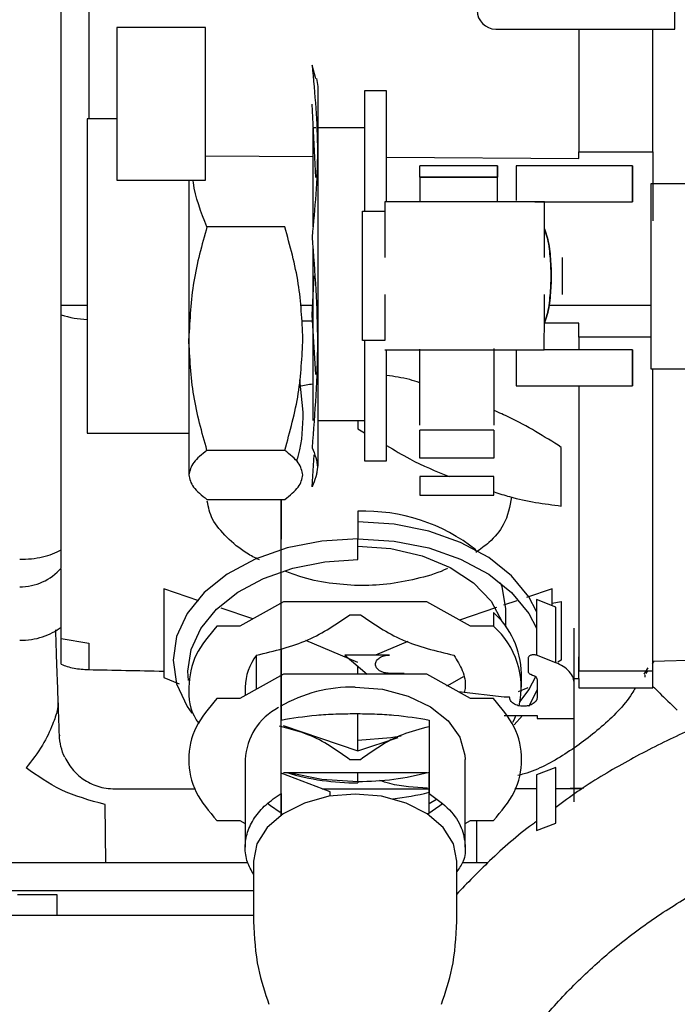
# Model space of a CAD drawing. Units: inches. Extents: x 0.2 to 16.7, y -10.9 to 10.7.
# Drawn here: x 3.3 to 3.3, y -6.9 to -6.9 of the extents above; entities that cross this region are included whole.
import ezdxf

# ---------------------------------------------------------------- set-up
doc = ezdxf.new("R2010")
doc.units = ezdxf.units.IN
doc.header["$MEASUREMENT"] = 0

msp = doc.modelspace()

# ---------------------------------------------------------------- linework, layer by layer
at = {"color": 7, "linetype": 'Continuous', "lineweight": 25}
for p, q in [((3.277964240299999, -6.912922479418692), (3.277964240299999, -6.85570922791869)), ((3.324645940999998, -6.873329641518692), (3.324645940999998, -6.857602128018692)), ((3.280066661699998, -6.871064128718692), (3.280066661699998, -6.880146461818692)), ((3.288931595499998, -6.873217002818691), (3.282182492499999, -6.873217002818691)), ((3.282182492499999, -6.873217002818691), (3.282182492499999, -6.884808228918692)), ((3.288931595499998, -6.884808228918692), (3.288931595499998, -6.873217002818691)), ((3.311006936699998, -6.873329641518692), (3.324645940999998, -6.873329641518692)), ((3.317334314999998, -6.873329641518692), (3.317334314999998, -6.882674965918691)), ((3.322958539599998, -6.882674965918691), (3.322958539599998, -6.873329641518692)), ((3.297323848999998, -6.877106893118692), (3.297043928399999, -6.876078562218692)), ((3.297508730699999, -6.877685842618692), (3.297404137599999, -6.877092645718691)), ((3.297508730699999, -6.906510454418691), (3.297508730699999, -6.877685842618692)), ((3.302711062999999, -6.87803733571869), (3.301023829099998, -6.87803733571869)), ((3.301023829099998, -6.87803733571869), (3.301023829099998, -6.887169954018691)), ((3.302711062999999, -6.886466967918692), (3.302711062999999, -6.87803733571869)), ((3.297323848999998, -6.884602395118692), (3.297043928399999, -6.879038512718691)), ((3.282182492499999, -6.880146461818692), (3.279932735599997, -6.880146461818692)), ((3.279932735599997, -6.880146461818692), (3.279932735599997, -6.904049667618692)), ((3.297338096499997, -6.880849448018691), (3.297086838399998, -6.880849448018691)), ((3.297086838399998, -6.880849448018691), (3.297086838399998, -6.888366069718692)), ((3.301023829099998, -6.880849448018691), (3.297508730699999, -6.880849448018691)), ((3.288931595499998, -6.882959244618692), (3.297086838399998, -6.883022268618691)), ((3.317334314999998, -6.882674965918691), (3.322958539599998, -6.882674965918691)), ((3.317334314999998, -6.883178823018691), (3.317334314999998, -6.882674965918691)), ((3.322958539599998, -6.882674965918691), (3.322958539599998, -6.883222403418691)), ((3.302711062999999, -6.883065681418691), (3.317334314999998, -6.883178823018691)), ((3.311147902699998, -6.883725422418691), (3.305242248999997, -6.883725254818692)), ((3.321412104099998, -6.883725757618691), (3.312553874999997, -6.883725422418691)), ((3.282182492499999, -6.884808228918692), (3.288931595499998, -6.884808228918692)), ((3.287666086299998, -6.884808228918692), (3.287666086299998, -6.896860234518692)), ((3.305242081399998, -6.884582783918691), (3.311147567399997, -6.88458295151869)), ((3.311148070299998, -6.88458311911869), (3.305242416599999, -6.88458295151869)), ((3.305242416599999, -6.88458295151869), (3.305242416599999, -6.886467135518692)), ((3.326333007199999, -6.885094519018693), (3.322817741199998, -6.885094519018693)), ((3.322817741199998, -6.885094519018693), (3.322817741199998, -6.899155247918691)), ((3.314708592999999, -6.886467303118692), (3.302569929399999, -6.886466967918692)), ((3.313977949999998, -6.886467303118692), (3.321411768899997, -6.886467638318691)), ((3.321412439299998, -6.886467638318691), (3.321411768899997, -6.886467638318691)), ((3.300882192699998, -6.89701243081869), (3.300882527899999, -6.887169954018691)), ((3.300882527899999, -6.887169954018691), (3.302569761799999, -6.887169954018691)), ((3.302569761799999, -6.887169954018691), (3.302569594099998, -6.890685387718691)), ((3.322817741199998, -6.887906631218692), (3.322814388799998, -6.887906631218692)), ((3.294961621099999, -6.888364393618692), (3.289047586499999, -6.888364393618692)), ((3.297086838399998, -6.889984412918692), (3.297086838399998, -6.903098105318692)), ((3.297043928399999, -6.895058015318692), (3.297192772399997, -6.892098064718691)), ((3.302569594099998, -6.893497164718691), (3.302569426499998, -6.897012598418692)), ((3.279932735599997, -6.894340446418691), (3.277964240299999, -6.894340446418691)), ((3.297079966099998, -6.894340446418691), (3.296130582799998, -6.894340446418691)), ((3.322817741199998, -6.894340446418691), (3.315037290099998, -6.894340446418691)), ((3.297073596699999, -6.895538405918692), (3.296230985499998, -6.895531868918691)), ((3.297323848999998, -6.899593901918691), (3.297043928399999, -6.895058015318692)), ((3.317334314999998, -6.895695127918692), (3.314708257699998, -6.895674678618692)), ((3.317334314999998, -6.896756311918693), (3.317334314999998, -6.895695127918692)), ((3.322814388799998, -6.89631011511869), (3.322817741199998, -6.89631011511869)), ((3.287666086299998, -6.896860234518692), (3.287666086299998, -6.907223162418691)), ((3.302569426499998, -6.897012598418692), (3.300882192699998, -6.89701243081869)), ((3.301023829099998, -6.89701243081869), (3.301023829099998, -6.906158793718691)), ((3.317334314999998, -6.896756311918693), (3.317334314999998, -6.897716087418693)), ((3.322817741199998, -6.896756311918693), (3.317334314999998, -6.896756311918693)), ((3.302569594099998, -6.89771558461869), (3.314708090099998, -6.897716087418693)), ((3.302711062999999, -6.906158793718691), (3.302711062999999, -6.89771558461869)), ((3.321411433599998, -6.897716255018692), (3.314708090099998, -6.897716087418693)), ((3.322817741199998, -6.899155247918691), (3.326333007199999, -6.899155247918691)), ((3.322958539599998, -6.922103371418692), (3.322958539599998, -6.899155247918691)), ((3.296077783399998, -6.900006240018691), (3.296343121299998, -6.902460992618692)), ((3.312553372099998, -6.900457800518692), (3.321411601199998, -6.900457968118691)), ((3.317334314999998, -6.900457968118691), (3.317334314999998, -6.922103371418692)), ((3.297508730699999, -6.903098105318692), (3.301023829099998, -6.903098105318692)), ((3.300531705299997, -6.903098105318692), (3.300531705299997, -6.903731027518691)), ((3.300531705299997, -6.903731027518691), (3.301023829099998, -6.904014635618691)), ((3.310865635399997, -6.903832268218692), (3.305241410899997, -6.903832100618692)), ((3.305241410899997, -6.905941226718691), (3.305241410899997, -6.903832100618692)), ((3.279932735599997, -6.904049667618692), (3.287666086299998, -6.904049667618692)), ((3.294961621099999, -6.905356243018692), (3.289047586499999, -6.905356243018692)), ((3.315998574199998, -6.909589413118691), (3.315998574199998, -6.905125937118691)), ((3.297043928399999, -6.908117567318691), (3.297192772399997, -6.905704551318691)), ((3.301023829099998, -6.906158793718691), (3.302711062999999, -6.906158793718691)), ((3.310865635399997, -6.905941394318691), (3.305241410899997, -6.905941226718691)), ((3.297404137599999, -6.907103483718692), (3.297508730699999, -6.906510454418691)), ((3.310865300199998, -6.907347534318691), (3.305241075699998, -6.907347199018692)), ((3.289047586499999, -6.909090081818692), (3.294961621099999, -6.909090081818692)), ((3.294696450799998, -6.909090081818692), (3.294696450799998, -6.910138191518691)), ((3.294696450799998, -6.910232224718691), (3.294696450799998, -6.909090081818692)), ((3.305241243299998, -6.90875333901869), (3.310865467799998, -6.908753506618692)), ((3.310865467799998, -6.908753506618692), (3.310865635399997, -6.908753506618692)), ((3.310865970699998, -6.908753506618692), (3.310866138299998, -6.908753506618692)), ((3.294696450799998, -6.909265241618692), (3.294696450799998, -6.912118923018691)), ((3.294696450799998, -6.911361293618692), (3.294696450799998, -6.910232224718691)), ((3.300531705299997, -6.909990520918693), (3.300531705299997, -6.910798603018692)), ((3.294696450799998, -6.910817376118692), (3.294696450799998, -6.911361293618692)), ((3.294696450799998, -6.920488380618692), (3.294696450799998, -6.911361293618692)), ((3.294696450799998, -6.912613728718692), (3.294696450799998, -6.911361293618692)), ((3.300531705299997, -6.910798603018692), (3.300531705299997, -6.912071990218691)), ((3.300531705299997, -6.913658989018692), (3.300531705299997, -6.912071990218691)), ((3.277964240299999, -6.918786061218692), (3.277964240299999, -6.914325602218692)), ((3.285767990099998, -6.915884441418691), (3.285767990099998, -6.922611418918691)), ((3.288439471699999, -6.916786389018692), (3.285767990099998, -6.915884441418691)), ((3.315295420499998, -6.915884441418691), (3.313356258099999, -6.916539153818692)), ((3.315295420499998, -6.917160510418692), (3.315295420499998, -6.915884441418691)), ((3.292543744199998, -6.91817174451869), (3.290138941499999, -6.917359974818692)), ((3.294875130599998, -6.916875896618691), (3.291539885399999, -6.918729741818692)), ((3.305766555299998, -6.916875896618691), (3.294875130599998, -6.916875896618691)), ((3.309101800599999, -6.918729741818692), (3.305766555299998, -6.916875896618691)), ((3.311065937899999, -6.917312371518691), (3.308257513199999, -6.91826058151869)), ((3.312623938899998, -6.916786389018692), (3.311614381099998, -6.917127154618693)), ((3.311780321999999, -6.918768293818691), (3.311780321999999, -6.917370031818691)), ((3.315576681999998, -6.91726761781869), (3.314100310499999, -6.916705597618692)), ((3.314100310499999, -6.916705597618692), (3.314100310499999, -6.920934577318692)), ((3.315295420499998, -6.916969762218691), (3.315998574199998, -6.916842540818691)), ((3.315576681999998, -6.921496597518693), (3.315576681999998, -6.91726761781869)), ((3.315998574199998, -6.916842540818691), (3.315998574199998, -6.921306016818693)), ((3.299913365799998, -6.91785578621869), (3.300728320199999, -6.91785578621869)), ((3.310842839499998, -6.917672580718691), (3.310842839499998, -6.918729741818692)), ((3.277964240299999, -6.919667559618691), (3.277964240299999, -6.918785725918691)), ((3.291539885399999, -6.918729741818692), (3.289798678799999, -6.918729741818692)), ((3.310842839499998, -6.918729741818692), (3.309101800599999, -6.918729741818692)), ((3.316982821899998, -6.923102201818693), (3.316982821899998, -6.91887322211869)), ((3.277964240299999, -6.919667559618691), (3.280066661699998, -6.920020561218691)), ((3.300531705299997, -6.921476483418691), (3.296555324599998, -6.919806681818691)), ((3.304331920399997, -6.919880600918691), (3.301858394699998, -6.920919324118691)), ((3.292812266899999, -6.923520071218692), (3.292812266899999, -6.920932230718692)), ((3.294696450799998, -6.920488380618692), (3.294696450799998, -6.921555263518692)), ((3.302926450999998, -6.920919324118691), (3.299527343599998, -6.920919324118691)), ((3.299527343599998, -6.920919324118691), (3.301229662899997, -6.922373402618692)), ((3.313467555899999, -6.921175443118691), (3.313467555899999, -6.922138738618691)), ((3.315576681999998, -6.921496597518693), (3.314100310499999, -6.920934577318692)), ((3.322958539599998, -6.921384796918692), (3.334839743299998, -6.920993410918691)), ((3.294696450799998, -6.930579433518692), (3.294696450799998, -6.921399547218692)), ((3.294696450799998, -6.921555263518692), (3.294696450799998, -6.924512029318691)), ((3.300531705299997, -6.922373402618692), (3.300531705299997, -6.921777188518692)), ((3.315998574199998, -6.921306016818693), (3.315722676499998, -6.921465085518691)), ((3.322569164999999, -6.921896029118691), (3.322280360699999, -6.922364686518692)), ((3.323038828199998, -6.921382282618691), (3.322903728799998, -6.921585099318691)), ((3.285767990099998, -6.922611418918691), (3.286944159399999, -6.923105218918692)), ((3.294875130599998, -6.922373402618692), (3.291539885399999, -6.924227415518692)), ((3.305766555299998, -6.922373402618692), (3.294875130599998, -6.922373402618692)), ((3.304046300899998, -6.922309875718692), (3.302926450999998, -6.922309875718692)), ((3.309101800599999, -6.924227415518692), (3.305766555299998, -6.922373402618692)), ((3.312975431999998, -6.923364690218691), (3.312975431999998, -6.922307529118691)), ((3.313678585799998, -6.922379604418691), (3.313819048899999, -6.922433074318692)), ((3.317334314999998, -6.922103371418692), (3.322958539599998, -6.922103371418692)), ((3.322357799799997, -6.922413295518692), (3.322363331199998, -6.922602032318692)), ((3.322558940399999, -6.922103371418692), (3.322416130599999, -6.922317921318691)), ((3.322958539599998, -6.923400895518692), (3.322958539599998, -6.922103371418692)), ((3.291954737699998, -6.923364690218691), (3.291954737699998, -6.923996774318691)), ((3.312731213899998, -6.923688191218692), (3.313467052999998, -6.923379272918692)), ((3.314170709599997, -6.922834517318692), (3.314170709599997, -6.924117458618691)), ((3.316982780899998, -6.922689980418691), (3.317334299399999, -6.922695576218692)), ((3.316982821899998, -6.925739657018691), (3.316982821899998, -6.923102201818693)), ((3.317334314999998, -6.922695562718691), (3.317334314999998, -6.923400895518692)), ((3.317334314999998, -6.923400895518692), (3.322958539599998, -6.923400895518692)), ((3.311663492899998, -6.924117458618691), (3.308183761699999, -6.923717189018691)), ((3.312061583499998, -6.924117458618691), (3.311663492899998, -6.924117458618691)), ((3.291539885399999, -6.924227415518692), (3.289798678799999, -6.924227415518692)), ((3.294696450799998, -6.924874920418691), (3.294696450799998, -6.925854810018691)), ((3.294696450799998, -6.92513439161869), (3.294696450799998, -6.924874920418691)), ((3.310842839499998, -6.924227415518692), (3.309101800599999, -6.924227415518692)), ((3.300531705299997, -6.927402586418691), (3.300531705299997, -6.925369726118691)), ((3.311663492899998, -6.925508010218691), (3.314170709599997, -6.925508010218691)), ((3.313041473199998, -6.925508010218691), (3.312419278399998, -6.926222897218692)), ((3.314170709599997, -6.925508010218691), (3.314170709599997, -6.925739657018691)), ((3.294696450799998, -6.931441320718691), (3.294696450799998, -6.925854810018691)), ((3.294830879699999, -6.926278881318692), (3.300531705299997, -6.928203461018692)), ((3.305945067499998, -6.92585497761869), (3.305945067499998, -6.931439644518693)), ((3.314170709599997, -6.925739657018691), (3.316982821899998, -6.925739657018691)), ((3.300531705299997, -6.928203461018692), (3.303581833899999, -6.927173621418691)), ((3.300531705299997, -6.928203461018692), (3.300531705299997, -6.927402586418691)), ((3.291954737699998, -6.92886236381869), (3.291954737699998, -6.93552296501869)), ((3.300320842999998, -6.928880298818691), (3.299913365799998, -6.928873761818692)), ((3.300728320199999, -6.928873761818692), (3.300320842999998, -6.928880298818691)), ((3.308686948199998, -6.93552313261869), (3.308686948199998, -6.92886236381869)), ((3.298422579199999, -6.931325329718692), (3.294696450799998, -6.929907121318691)), ((3.294875130599998, -6.929853651418692), (3.305766555299998, -6.929853651418692)), ((3.300531705299997, -6.930520935118692), (3.300531705299997, -6.929853651418692)), ((3.305945067499998, -6.93294551661869), (3.305945067499998, -6.929809903318691)), ((3.305945067499998, -6.930036521718692), (3.305945067499998, -6.931211182418692)), ((3.315576681999998, -6.929461930218692), (3.314100310499999, -6.930023782818691)), ((3.314100310499999, -6.930023782818691), (3.314100310499999, -6.934252762518692)), ((3.315576681999998, -6.933690742318691), (3.315576681999998, -6.929461930218692)), ((3.316982821899998, -6.932085305618691), (3.316982821899998, -6.929447682818691)), ((3.300531705299997, -6.930520935118692), (3.300531705299997, -6.930631897718691)), ((3.282037000899999, -6.931096364718692), (3.288180167999998, -6.931096364718692)), ((3.294696450799998, -6.931497640018692), (3.294696450799998, -6.931830695218692)), ((3.297821168999999, -6.931096364718692), (3.305945067499998, -6.931096364718692)), ((3.298422579199999, -6.93163760031869), (3.298422579199999, -6.931325329718692)), ((3.305945067499998, -6.93247987631869), (3.305945067499998, -6.931350807518691)), ((3.314100310499999, -6.931096364718692), (3.312461517999997, -6.931096364718692)), ((3.312466043599999, -6.931076753518691), (3.314100310499999, -6.931063344118692)), ((3.317569481799998, -6.931096364718692), (3.315576681999998, -6.931096364718692)), ((3.281344239299999, -6.936720756818691), (3.281293283699998, -6.932281752918692)), ((3.294696450799998, -6.933080783718691), (3.294696450799998, -6.931830695218692)), ((3.306514965699998, -6.931898077318691), (3.305945067499998, -6.932215544118692)), ((3.289798678799999, -6.933497312218692), (3.291539885399999, -6.933497312218692)), ((3.291539885399999, -6.933497312218692), (3.291954737699998, -6.933727953318692)), ((3.308686948199998, -6.933727953318692), (3.309101800599999, -6.933497312218692)), ((3.309101800599999, -6.933497312218692), (3.310842839499998, -6.933497312218692)), ((3.309556042999999, -6.933497312218692), (3.309556042999999, -6.936720756818691)), ((3.314100310499999, -6.934252762518692), (3.315576681999998, -6.933690742318691)), ((3.281344239299999, -6.936720756818691), (3.268231049899997, -6.936720756818691)), ((3.292163420999998, -6.936720756818691), (3.281344239299999, -6.936720756818691)), ((3.292587324699998, -6.936580126118691), (3.292587324699998, -6.941158922718691)), ((3.308054193599999, -6.941158922718691), (3.308054193599999, -6.936580126118691)), ((3.310393793299998, -6.936720756818691), (3.308451278599998, -6.936720756818691)), ((3.292587324699998, -6.93882988301869), (3.264735227399997, -6.93882988301869)), ((3.274631509299999, -6.93911097691869), (3.277619787099999, -6.93911097691869)), ((3.277619787099999, -6.93911097691869), (3.277619787099999, -6.940723956318691)), ((3.292587324699998, -6.940723956318691), (3.266806471999997, -6.940723956318691))]:
    msp.add_line(p, q, dxfattribs=at)
at = {"color": 7, "linetype": 'Continuous', "lineweight": 25, "flags": 128}
for points in [[(3.311147567399997, -6.88458295151869), (3.311147734999999, -6.88421151201869), (3.311147734999999, -6.883942654218692), (3.311147734999999, -6.883779897918692), (3.311147902699998, -6.883725422418691), (3.311147902699998, -6.883779897918692), (3.311147902699998, -6.883942654218692), (3.311147902699998, -6.88421151201869), (3.311148070299998, -6.88458311911869)], [(3.312553874999997, -6.883725422418691), (3.312553874999997, -6.883873595918693), (3.312553707399998, -6.884521771318691), (3.312553539799998, -6.885645308818691), (3.312553539799998, -6.886356843418691)], [(3.321411768899997, -6.886467638318691), (3.321411936499999, -6.885307895518692), (3.321411936499999, -6.884441817918691), (3.321412104099998, -6.883906784118692), (3.321412104099998, -6.883725757618691), (3.321412271699998, -6.883906784118692), (3.321412271699998, -6.884441817918691), (3.321412439299998, -6.885307895518692), (3.321412439299998, -6.886467638318691)], [(3.311147902699998, -6.886467303118692), (3.311148070299998, -6.885609438718691), (3.311148070299998, -6.88458311911869)], [(3.302569929399999, -6.886466967918692), (3.302569929399999, -6.886978367718691), (3.302569761799999, -6.887495298818691), (3.302569761799999, -6.888017593818691), (3.302569761799999, -6.88854424671869), (3.302569761799999, -6.88907509011869), (3.302569761799999, -6.889609285818692), (3.302569761799999, -6.890146163518692), (3.302569761799999, -6.890685387718691)], [(3.314708257699998, -6.890685722918692), (3.314708425299999, -6.890146666318691), (3.314708425299999, -6.889609621118692), (3.314708425299999, -6.889075425318691), (3.314708425299999, -6.888544749618691), (3.314708425299999, -6.888017929018692), (3.314708425299999, -6.887495801718692), (3.314708425299999, -6.886978702918692), (3.314708592999999, -6.886467303118692)], [(3.316101658799999, -6.893497667618692), (3.316101658799999, -6.893146677418691), (3.316101658799999, -6.892795351918692), (3.316101658799999, -6.892443523618691), (3.316101826399999, -6.892091695318691), (3.316101826399999, -6.891739866918692), (3.316101826399999, -6.891388206218692), (3.316101826399999, -6.891036713218692), (3.316101826399999, -6.890685722918692)], [(3.314708090099998, -6.897716087418693), (3.314708090099998, -6.897204687618692), (3.314708090099998, -6.89668775651869), (3.314708257699998, -6.896165461518691), (3.314708257699998, -6.895638641018691), (3.314708257699998, -6.895107965218691), (3.314708257699998, -6.894573769418691), (3.314708257699998, -6.894036724218691), (3.314708257699998, -6.893497667618692)], [(3.305241410899997, -6.903434009918691), (3.305241410899997, -6.902402997118691), (3.305241410899997, -6.901379527018691), (3.305241578499999, -6.900371477718692), (3.305241578499999, -6.899386224318692), (3.305241578499999, -6.898431142018691), (3.305241578499999, -6.897657086218692)], [(3.310865803099999, -6.897602945918691), (3.310865803099999, -6.898431309618691), (3.310865803099999, -6.899386391918692), (3.310865803099999, -6.900371645318692), (3.310865803099999, -6.901379694618693), (3.310865803099999, -6.902403164718691), (3.310865635399997, -6.903434177618691)], [(3.312553204499999, -6.897715919818691), (3.312553204499999, -6.89853791411869), (3.312553204499999, -6.899661451618692), (3.312553372099998, -6.900309627018692), (3.312553372099998, -6.900457800518692)], [(3.321412104099998, -6.897716255018692), (3.321411936499999, -6.898875830218691), (3.321411768899997, -6.899741907818693), (3.321411768899997, -6.900277109318693), (3.321411601199998, -6.900457968118691), (3.321411601199998, -6.900277109318693), (3.321411433599998, -6.899741907818693), (3.321411433599998, -6.898875830218691), (3.321411433599998, -6.897716255018692)], [(3.310865635399997, -6.903832268218692), (3.310865803099999, -6.903912556818692), (3.310865803099999, -6.904141186518692), (3.310865803099999, -6.90448329311869), (3.310865803099999, -6.904886747518691), (3.310865635399997, -6.905290369518691), (3.310865635399997, -6.905632476018691), (3.310865635399997, -6.905861105718691), (3.310865635399997, -6.905941394318691)], [(3.305241075699998, -6.907347199018692), (3.305241075699998, -6.907653100318693), (3.305241075699998, -6.907929668518691), (3.305241075699998, -6.908172210518692), (3.305241075699998, -6.90837653571869), (3.305241075699998, -6.908539291918692), (3.305241075699998, -6.908657462018691), (3.305241075699998, -6.908729369718691), (3.305241243299998, -6.90875333901869)], [(3.310865467799998, -6.908753506618692), (3.310865467799998, -6.908729537318691), (3.310865467799998, -6.90865762961869), (3.310865467799998, -6.908539459518692), (3.310865467799998, -6.908376703318692), (3.310865467799998, -6.908172378118691), (3.310865467799998, -6.907929836118693), (3.310865300199998, -6.907653267918692), (3.310865300199998, -6.907347534318691)], [(3.314100310499999, -6.917604025318691), (3.313522198999998, -6.916493059118692), (3.312222831199998, -6.914898182318692), (3.310474081899999, -6.913500423218692), (3.308343500799998, -6.912353251718691), (3.305912549799999, -6.911500751018692), (3.303274759299997, -6.910975774318692), (3.300531705299997, -6.910798603018692)], [(3.300531705299997, -6.912071990218691), (3.297788651299998, -6.912249329118691), (3.295150860799998, -6.912774138218691), (3.292719909799999, -6.913626638918692), (3.290589328699998, -6.914773810418692), (3.288840579399999, -6.916171737118691), (3.287541211599999, -6.917766446318692), (3.286741175099998, -6.919496925318692), (3.286470976299999, -6.921296462618691), (3.286741175099998, -6.923096167618691), (3.287541211599999, -6.924826479018692), (3.287893877999998, -6.925340057818691)], [(3.300531705299997, -6.912071990218691), (3.303274759299997, -6.912249329118691), (3.305912549799999, -6.912774138218691), (3.308343500799998, -6.913626638918692), (3.310474081899999, -6.914773810418692), (3.312222831199998, -6.916171737118691), (3.313522198999998, -6.917766446318692), (3.314100310499999, -6.918877412518692)], [(3.300531705299997, -6.912643564518691), (3.303034731599999, -6.912828446218692), (3.305412212699999, -6.913374375118692), (3.307545140499998, -6.914253526918691), (3.309326239899997, -6.915421985718692), (3.310666338699997, -6.916821253418692), (3.311498222399999, -6.918380930618691), (3.311507273699998, -6.918407078918691)], [(3.287639770399998, -6.922844239118692), (3.287595854699999, -6.922145443318692), (3.287844430899998, -6.920489889118691), (3.288580437599999, -6.918897861818691), (3.289775882899997, -6.917430541618692), (3.291384671899998, -6.916144583118691), (3.293344953999998, -6.915089098218693), (3.295581301499999, -6.914304985318691), (3.298008062099997, -6.913822080418693), (3.300531705299997, -6.913658989018692)], [(3.311780321999999, -6.917370031818691), (3.311498222399999, -6.915727887018693), (3.311385583699998, -6.915432378018692)], [(3.307292876699998, -6.92326780751869), (3.307545140499998, -6.923139580418691), (3.308551345999998, -6.922544874918692)], [(3.312868157099999, -6.924449172918691), (3.313522198999998, -6.923553091818692), (3.314081202099999, -6.922487717518691)], [(3.300320842999998, -6.923346755218691), (3.302401306599998, -6.923520071218692), (3.304351196399997, -6.924028956818691), (3.306047816799998, -6.924841732218691), (3.307384563299998, -6.925906938918692), (3.308277459599998, -6.927157865418692), (3.308670354099998, -6.928516066918692), (3.308686948199998, -6.92886236381869)], [(3.314170709599997, -6.923539012018693), (3.313522198999998, -6.924826479018692), (3.313516667699998, -6.924835195118692)], [(3.312312506299998, -6.926029467018691), (3.312430676399998, -6.925786589818691), (3.312550857899998, -6.925508010218691)], [(3.303825716799999, -6.927079085418693), (3.303034731599999, -6.927217537118692), (3.300531705299997, -6.927402586418691)], [(3.295281266899998, -6.929853651418692), (3.297788651299998, -6.930343763818692), (3.300531705299997, -6.930520935118692)], [(3.308054193599999, -6.936580126118691), (3.307790699499998, -6.935260476618692), (3.307018152299998, -6.934030837418692), (3.305789183599998, -6.932975017318692), (3.304187434499999, -6.932164756118691), (3.302322358899998, -6.931655367718691), (3.300320842999998, -6.93148171641869), (3.298319326999998, -6.931655367718691), (3.296454083799999, -6.932164756118691), (3.294852502299998, -6.932975017318692), (3.293623533699998, -6.934030837418692), (3.292850818799998, -6.935260476618692), (3.292587324699998, -6.936580126118691), (3.292587324699998, -6.936580126118691)], [(3.294609625099998, -6.932892717318691), (3.293874624099997, -6.932378132718692), (3.293649011499998, -6.932190066318692)], [(3.306962503399998, -6.932216382218692), (3.306767061799999, -6.932378132718692), (3.305838965899998, -6.93300803781869)]]:
    msp.add_lwpolyline(points, dxfattribs=at)
at = {"color": 7, "linetype": 'Continuous', "lineweight": 25}
for centre, radius, start, end in [((3.311006965299997, -6.871923530618692), 0.0014060742407196, 180, 270), ((2.489017344199999, -6.883994475818692), 0.8162249492170757, 359.9587030810999, 0.0188982563000773), ((3.280189254499998, -6.888232929118693), 0.0071746293482485, 251.9333853673, 267.9510329669019), ((3.301050805899999, -6.923607058418692), 0.0136264287206221, 51.63249015510829, 92.18321872960402), ((3.274802515699998, -6.911504568718692), 0.0042248272967561, 269.9744928554052, 318.4491852378137), ((3.306422782499999, -6.922514388518691), 0.0065559138593495, 1.808159661792214, 47.60723493561517), ((3.306754418599999, -6.923386432418691), 0.0061967695026715, 347.1257929033872, 48.71793339280644), ((3.296019099499999, -6.923430138718692), 0.004064888720101, 142.0837953212979, 179.0774441622941), ((3.300142338699999, -6.934386648918692), 0.0110413367286048, 89.07366425600314, 120.0058873208048), ((3.296698236799999, -6.929113823618692), 0.0047501595458251, 117.8400467283139, 176.9655081472975), ((3.300446459199998, -6.912021093218692), 0.018610999689151, 253.3700372725983, 270.2624393226018), ((3.300617932299998, -6.910214880718692), 0.0203062375004983, 269.7567023021015, 285.2089456190017), ((3.300474100699999, -6.908885069818692), 0.0231223019029573, 276.7565745657003, 283.6865431222994)]:
    msp.add_arc(centre, radius, start, end, dxfattribs=at)
msp.add_ellipse((3.607648570299999, -6.922629137718691), major_axis=(0.36862683836382, -0.002174014359777487), ratio=0.0078288445, start_param=3.617963982093744, end_param=3.650729032890194, dxfattribs=at)
for points, knots in [([(3.297043928445719, -6.876078562170149), (3.297245367984033, -6.878255900048116), (3.297648104390767, -6.882609033700818), (3.297245272859538, -6.88696226805473), (3.297043928445719, -6.889138114162233)], [0, 0, 0, 0, 0.5001771256474521, 1, 1, 1, 1]), ([(3.322958539554111, -6.883222403453408), (3.32295824528366, -6.884384358012663), (3.322957853892653, -6.885929802215855), (3.322958134651758, -6.88751361960245), (3.322958204319889, -6.887906631245571)], [0, 0, 0, 0, 0.7518579815778345, 0.9999999999999999, 0.9999999999999999, 0.9999999999999999, 0.9999999999999999]), ([(3.289047586534428, -6.88836439357651), (3.288599946702071, -6.887251048634606), (3.288128837222532, -6.886079331289058), (3.288004497739697, -6.884868547549558), (3.287998303417742, -6.884808228943341)], [0, 0, 0, 0, 0.9501821801450181, 1, 1, 1, 1]), ([(3.322817908797736, -6.887906631245571), (3.32281790380917, -6.88796969331255), (3.322817893832205, -6.888095815311678), (3.322817968658356, -6.889066729582122), (3.322817684307667, -6.890454991259205), (3.322817722222714, -6.891557294237876), (3.322817741180627, -6.892108456991436)], [0, 0, 0, 0, 0.2499994919948321, 0.4999905208138899, 0.7499901509061974, 1, 1, 1, 1]), ([(3.289047586534428, -6.88836439357651), (3.288661444288927, -6.889744126660582), (3.287882065450997, -6.892528941790867), (3.287738514911837, -6.895407735447313), (3.287666086303162, -6.89686023447945)], [0, 0, 0, 0, 0.4954487172479427, 0.9999999999999999, 0.9999999999999999, 0.9999999999999999, 0.9999999999999999]), ([(3.296343121303408, -6.89686023447945), (3.296276004652421, -6.895463136344754), (3.296137710937556, -6.892584418645966), (3.295361250194539, -6.889798335798615), (3.29496162107214, -6.88836439357651)], [0, 0, 0, 0, 0.4853196043791699, 1, 1, 1, 1]), ([(3.314708425336326, -6.888527485025796), (3.314785781914134, -6.88872798481989), (3.31502051741372, -6.889336393576676), (3.315182151459934, -6.890596761256474), (3.315220339513433, -6.891599201477541), (3.315239101110674, -6.892091695280308)], [0, 0, 0, 0, 0.2000282723071739, 0.6069779424271998, 1, 1, 1, 1]), ([(3.315231893574888, -6.892091695280306), (3.315213320127112, -6.891596015684363), (3.315175720048307, -6.890592562147037), (3.315017389095688, -6.88933645568046), (3.314784236131244, -6.888734710811597), (3.314708425336326, -6.888539050606476)], [0, 0, 0, 0, 0.3971442244269507, 0.8039785782794189, 1, 1, 1, 1]), ([(3.297043928445719, -6.889138114162233), (3.297245367459125, -6.891808988310829), (3.297648104389287, -6.897148865811604), (3.297245273383707, -6.902488656674302), (3.297043928445719, -6.905157616722621)], [0, 0, 0, 0, 0.500175172221932, 1, 1, 1, 1]), ([(3.314708257719213, -6.895644004719915), (3.314784057870366, -6.895448177214386), (3.315017021810776, -6.894846321589632), (3.31517583173061, -6.893590472714904), (3.315213356414739, -6.89258727436247), (3.315231893574889, -6.892091695280308)], [0, 0, 0, 0, 0.1961701776161435, 0.6029087920396112, 1, 1, 1, 1]), ([(3.315239101110674, -6.892091695280308), (3.315220268742122, -6.892584188292429), (3.315181936753925, -6.89358662387427), (3.315020355046547, -6.894846997258969), (3.314785615598296, -6.895455405808895), (3.314708257719213, -6.895655905534817)], [0, 0, 0, 0, 0.3930234749912868, 0.7999721948000325, 0.9999999999999999, 0.9999999999999999, 0.9999999999999999, 0.9999999999999999]), ([(3.289047586534428, -6.905356242999502), (3.288661444444607, -6.903976452506758), (3.287882079540145, -6.901191570169668), (3.287738518810517, -6.898312731366047), (3.287666086303162, -6.89686023447945)], [0, 0, 0, 0, 0.4954573751163658, 1, 1, 1, 1]), ([(3.29496162107214, -6.905356242999502), (3.295361166421335, -6.903922516134833), (3.296137603895939, -6.901136351139232), (3.296275961063605, -6.898257610126787), (3.296343121303408, -6.89686023447945)], [0, 0, 0, 0, 0.5145879253134341, 1, 1, 1, 1]), ([(3.305241410890561, -6.900220454709518), (3.304983174365978, -6.900135866751611), (3.304124066548637, -6.899854457388584), (3.30329260094434, -6.899741773081774), (3.302711062978497, -6.899662960197362)], [0, 0, 0, 0, 0.3005868639187743, 1, 1, 1, 1]), ([(3.296036046755521, -6.900499704816929), (3.296059339024332, -6.900492170989103), (3.296385946483424, -6.900386530598996), (3.296749350683541, -6.90034152945502), (3.297086838426209, -6.900299737603159)], [0, 0, 0, 0, 0.0713157895306852, 1, 1, 1, 1]), ([(3.296343121303407, -6.902460992636157), (3.296315998712698, -6.903555570999347), (3.296284941877653, -6.904808922496309), (3.295899490739631, -6.906022343505561), (3.295850662230432, -6.906176058290831)], [0, 0, 0, 0, 0.8733211440238874, 1, 1, 1, 1]), ([(3.315998574241938, -6.905125937088587), (3.314696983997552, -6.904310158731962), (3.313009064210627, -6.90325224635452), (3.311264986074322, -6.902494471228475), (3.310865803059958, -6.902321032348229)], [0, 0, 0, 0, 0.7711209113538335, 1, 1, 1, 1]), ([(3.289047586534428, -6.905356242999502), (3.288661444393041, -6.905659454909052), (3.287882074874242, -6.906271442295849), (3.287738517519406, -6.906904005481343), (3.287666086303162, -6.907223162385068)], [0, 0, 0, 0, 0.4954545078722265, 1, 1, 1, 1]), ([(3.296343121303408, -6.907223162385068), (3.296275549808529, -6.906915085472206), (3.296136794685488, -6.906282462943635), (3.295360085486346, -6.90567029505383), (3.29496162107214, -6.905356242999502)], [0, 0, 0, 0, 0.4869837840921087, 0.9999999999999999, 0.9999999999999999, 0.9999999999999999, 0.9999999999999999]), ([(3.297043928445719, -6.905157616722621), (3.297245366123958, -6.905651151191086), (3.297648104385601, -6.906637884237404), (3.29724527471703, -6.90762445155115), (3.297043928445719, -6.908117567290923)], [0, 0, 0, 0, 0.5001702033874738, 1, 1, 1, 1]), ([(3.302711062978497, -6.904986814886214), (3.303294691112058, -6.90533734534), (3.30485386815676, -6.906273796147604), (3.306464799337148, -6.906934177796361), (3.307472729876077, -6.907347366664538)], [0, 0, 0, 0, 0.3743180644834052, 1, 1, 1, 1]), ([(3.287666086303162, -6.907223162385068), (3.28773421052964, -6.907532470264154), (3.287873524736943, -6.90816500562219), (3.288650532976527, -6.908777232160118), (3.289047586534428, -6.909090081770638)], [0, 0, 0, 0, 0.4889969788312622, 1, 1, 1, 1]), ([(3.29496162107214, -6.909090081770638), (3.295358674630041, -6.908777232160118), (3.296135682869627, -6.90816500562219), (3.296274997076928, -6.907532470264154), (3.296343121303408, -6.907223162385068)], [0, 0, 0, 0, 0.5110030211687379, 1, 1, 1, 1]), ([(3.312222998810087, -6.908904529628439), (3.312088740807889, -6.909624155269015), (3.311859157246364, -6.910854727859259), (3.310703075547158, -6.912250977694494), (3.309836566221399, -6.912873558172261), (3.309488996107808, -6.913123284702544)], [0, 0, 0, 0, 0.4575472677549157, 0.782413931205901, 1, 1, 1, 1]), ([(3.31088407332509, -6.908511802736682), (3.311277141095996, -6.908638699523936), (3.313015109310395, -6.909199779823779), (3.314697038641546, -6.909419435736178), (3.315998574241938, -6.909589413145176)], [0, 0, 0, 0, 0.2261651091485616, 1, 1, 1, 1]), ([(3.29303117480139, -6.913684802025371), (3.292705315701111, -6.91352187540583), (3.2917426494593, -6.913040550942623), (3.290538526783466, -6.911979126112732), (3.289355212243416, -6.910658212376608), (3.289162232243893, -6.90968170234964), (3.289071052930009, -6.909220320266113)], [0, 0, 0, 0, 0.1507922642084061, 0.4454766558737215, 0.7379984548933111, 1, 1, 1, 1]), ([(3.274800634925953, -6.91363652829732), (3.27509884715402, -6.913627395473395), (3.275695341336354, -6.913609127690164), (3.276547451528044, -6.913462480238331), (3.277331553685819, -6.913239807803161), (3.277753350056297, -6.913028252875917), (3.277964240284476, -6.912922479403217)], [0, 0, 0, 0, 0.2499740117449437, 0.5000064709200776, 0.750012667685219, 1, 1, 1, 1]), ([(3.277964240284476, -6.914294257842029), (3.277964240284476, -6.914293633551607), (3.277964240284476, -6.914292060106692), (3.277964240284476, -6.914030331827433), (3.277964240284476, -6.913572450393846), (3.277964240284476, -6.913136159667057), (3.277964240284476, -6.912922479403217)], [0, 0, 0, 0, 0.1817828111562025, 0.4581605451923121, 0.7346255820883048, 1, 1, 1, 1]), ([(3.307346849425496, -6.914319903260057), (3.307263542093114, -6.914361967342427), (3.306553779286002, -6.914720345414668), (3.30498590838285, -6.915141008243071), (3.302784630467535, -6.915588751129561), (3.301267075610758, -6.915624212732117), (3.300531705297482, -6.915641396565483)], [0, 0, 0, 0, 0.0440056843792857, 0.3749201562567009, 0.6971014533905788, 1, 1, 1, 1]), ([(3.300531705297482, -6.915641396565483), (3.299799279622468, -6.91559200531882), (3.298287804410524, -6.915490078737647), (3.296407176048669, -6.915085947765784), (3.29535147627637, -6.914686753750385), (3.294981064657049, -6.914546689211634)], [0, 0, 0, 0, 0.3789911516142165, 0.7821076605505124, 1, 1, 1, 1]), ([(3.292812266854044, -6.92093223068341), (3.294176257919322, -6.920600522135437), (3.296904198701686, -6.919937115094942), (3.298910320218967, -6.918549555502937), (3.299913365773925, -6.917855786222758)], [0, 0, 0, 0, 0.5000075786452398, 1, 1, 1, 1]), ([(3.300728320169027, -6.917855786222758), (3.301731367062555, -6.918549553096407), (3.303737455675137, -6.919937083264728), (3.30646532188498, -6.920600515447599), (3.307829251471796, -6.92093223068341)], [0, 0, 0, 0, 0.5000012896923555, 1, 1, 1, 1]), ([(3.274800634925953, -6.919795786668851), (3.275098842585917, -6.919782870531939), (3.275695316094748, -6.919757035737802), (3.276547493313409, -6.919549461444942), (3.277331507025773, -6.919234877715076), (3.277753341433778, -6.918935658019616), (3.277964240284476, -6.918786061190429)], [0, 0, 0, 0, 0.2499787821027318, 0.5000063422629142, 0.7500249250132746, 1, 1, 1, 1]), ([(3.277964240284476, -6.919581236766397), (3.277964240284476, -6.919576701168793), (3.277964240284476, -6.91956613521566), (3.277964240284476, -6.919292356402523), (3.277964240284476, -6.918952517422846), (3.277964240284476, -6.918786061190429)], [0, 0, 0, 0, 0.2773149852703353, 0.6460222871163172, 0.9999999999999999, 0.9999999999999999, 0.9999999999999999, 0.9999999999999999]), ([(3.289798678810127, -6.918729741841035), (3.289203816862775, -6.919434334775011), (3.287987349619359, -6.920875197193491), (3.287547111713758, -6.923352343313698), (3.287736087476244, -6.925182307683897), (3.288365762902266, -6.926022424502668), (3.288434107907101, -6.926113610827666)], [0, 0, 0, 0, 0.3108314767240319, 0.6356370773756517, 0.9604520286502339, 1, 1, 1, 1]), ([(3.277821430505655, -6.927006339562404), (3.277821664051874, -6.927012652029981), (3.277826753772075, -6.927150220918707), (3.277808697893111, -6.926644287878449), (3.277767115992916, -6.925448315208821), (3.277695370599007, -6.92340074736468), (3.277618927407982, -6.92120932815403), (3.277562329787619, -6.919588528950107), (3.277542180398244, -6.919011506205115)], [0, 0, 0, 0, 0.0104499105834668, 0.2277370250253855, 0.4450481883408108, 0.6623978851770074, 0.8798098502650222, 1, 1, 1, 1]), ([(3.277964240284476, -6.921621472245042), (3.277964240284476, -6.921534283456057), (3.277964240284476, -6.921359898332899), (3.277964240284476, -6.920231688768346), (3.277964240284476, -6.919667559578712)], [0, 0, 0, 0, 0.4999783662916554, 1, 1, 1, 1]), ([(3.280066661711411, -6.920020561215092), (3.280061247482209, -6.9205219144032), (3.280050487019185, -6.921518324462968), (3.280053566246094, -6.921853860630164), (3.280055096130731, -6.922020568587029)], [0, 0, 0, 0, 0.503159500641238, 1, 1, 1, 1]), ([(3.294696450802077, -6.921399547189693), (3.294696450802077, -6.921230019916812), (3.294696450802077, -6.920896166251326), (3.294696450802077, -6.920622890070702), (3.294696450802077, -6.920488380572709)], [0, 0, 0, 0, 0.5077891615573169, 0.9999999999999999, 0.9999999999999999, 0.9999999999999999, 0.9999999999999999]), ([(3.302926450966508, -6.922309875721118), (3.302789343027589, -6.922299953201235), (3.302581598386704, -6.922284918693783), (3.302335974718765, -6.922195900331011), (3.302122912552102, -6.922080529650557), (3.301926865959997, -6.921887292711577), (3.301844086376509, -6.921614640378759), (3.301926899802652, -6.921341889825981), (3.302122797595969, -6.92114860770831), (3.302335655178473, -6.921033286136015), (3.302581432656895, -6.920944354525276), (3.302789370969693, -6.920929269033972), (3.302926450966508, -6.92091932416584)], [0, 0, 0, 0, 0.123892165209449, 0.1877202266537236, 0.2517719097139528, 0.373931865406345, 0.5000100821670721, 0.6260508050688585, 0.7482386508833456, 0.8120664692087579, 0.876107834790551, 1, 1, 1, 1]), ([(3.307829251471796, -6.92093223068341), (3.308063841413484, -6.921315581095597), (3.308539270571867, -6.922092494046423), (3.308762203992783, -6.923078303767421), (3.308644450289952, -6.923633001570338), (3.308616046192199, -6.923766803652467)], [0, 0, 0, 0, 0.4249882738009834, 0.8612978710034667, 0.9999999999999999, 0.9999999999999999, 0.9999999999999999, 0.9999999999999999]), ([(3.314100310456558, -6.92093457732297), (3.314067249919498, -6.920924088972042), (3.314000745706055, -6.92090299072045), (3.313889941323167, -6.920894491492994), (3.313779380433621, -6.920903272146394), (3.313677086763166, -6.920931681521455), (3.313587597597774, -6.920976022053051), (3.313520720367263, -6.921034406066361), (3.313475502066366, -6.921102271288414), (3.313470216261454, -6.921150945087677), (3.313467555861431, -6.921175443111895)], [0, 0, 0, 0, 0.1242361526634864, 0.2499120809468964, 0.3734093073460014, 0.4998866911978715, 0.6233691203424682, 0.7499400222134799, 0.8741422390684161, 1, 1, 1, 1]), ([(3.317334315001823, -6.922695562694201), (3.317334315001823, -6.922495054141556), (3.317334315001823, -6.922091046234825), (3.317334315001823, -6.921393528285912), (3.317334315001823, -6.921042187508418)], [0, 0, 0, 0, 0.4962985855186104, 1, 1, 1, 1]), ([(3.277964240284476, -6.921621472245042), (3.278108892128593, -6.921678687376038), (3.278393246198087, -6.921791159881553), (3.278918790107618, -6.92191300503493), (3.27947575797266, -6.921995650085953), (3.279862884036579, -6.922012301157706), (3.280055096130731, -6.922020568587029)], [0, 0, 0, 0, 0.2682337590734129, 0.5272892401329985, 0.7652942192455923, 0.9999999999999999, 0.9999999999999999, 0.9999999999999999, 0.9999999999999999]), ([(3.316982821919444, -6.923102201806194), (3.316964875762102, -6.922943139134257), (3.316928347857358, -6.922619380347434), (3.316631442583544, -6.922165401266606), (3.316183781333415, -6.921769083293277), (3.315776702562866, -6.921586373196567), (3.315576681972816, -6.921496597497129)], [0, 0, 0, 0, 0.2456479333075418, 0.4999958563826326, 0.754319971785266, 1, 1, 1, 1]), ([(3.349533394463881, -6.9216757801891), (3.347850049073392, -6.92171444333927), (3.345480646523667, -6.921768863880124), (3.341995086529712, -6.922132628042287), (3.339024523264888, -6.922570347880701), (3.335519926341002, -6.923302607638617), (3.331894363924016, -6.924296948108526), (3.328178243550708, -6.925587100088756), (3.32444846413641, -6.927174973809234), (3.320776881377725, -6.929079945846953), (3.317794195804643, -6.930859200437395), (3.31612643353464, -6.932095989822478), (3.315576681972816, -6.932503677961445)], [0, 0, 0, 0, 0.1378859256173341, 0.1940821328616698, 0.2873371850093028, 0.3842843481224983, 0.4883686840341099, 0.5970934669826604, 0.7094642959620597, 0.8246878381509215, 0.9422111073523305, 1, 1, 1, 1]), ([(3.313467555861431, -6.922138738650488), (3.313470282843211, -6.922163002191168), (3.313475745558742, -6.922211607143899), (3.313520406376698, -6.92227912585482), (3.313586478189874, -6.922338560553015), (3.313647800541675, -6.922365886281187), (3.313678585804547, -6.922379604439416)], [0, 0, 0, 0, 0.2495062453370189, 0.4998132556801753, 0.7488944902301595, 1, 1, 1, 1]), ([(3.313819048943811, -6.922433074297918), (3.313869891316575, -6.92245579566644), (3.313971841214505, -6.922501356899635), (3.314082246830683, -6.922600288427105), (3.314157473869697, -6.922712849740974), (3.314166290289043, -6.922793893136867), (3.314170709643301, -6.922834517279461)], [0, 0, 0, 0, 0.2493256675519494, 0.4999516146799686, 0.7493437104204346, 1, 1, 1, 1]), ([(3.321641739527802, -6.923400895498516), (3.321554130977113, -6.923546513661186), (3.320872757854625, -6.924679054964598), (3.31908556448759, -6.926451942974716), (3.31632674303672, -6.9285055268389), (3.314124499623615, -6.929706922476423), (3.31285295141838, -6.930033625647346), (3.312696852383711, -6.930073732699046)], [0, 0, 0, 0, 0.0448827712965151, 0.3490745342030038, 0.6532576831362809, 0.9574328832217701, 1, 1, 1, 1]), ([(3.322958539554111, -6.923301833785742), (3.323115895341527, -6.923455602750134), (3.323518947294074, -6.923849467395066), (3.324329610895889, -6.924630265688879), (3.324823782768567, -6.9251062319888)], [0, 0, 0, 0, 0.3904106813600887, 1, 1, 1, 1]), ([(3.314170709643301, -6.924117458649289), (3.314156547462876, -6.924204918942572), (3.314134697333746, -6.924339857112032), (3.314003351959274, -6.924501731399768), (3.31386720062989, -6.924612355944961), (3.313699352184468, -6.924702820004287), (3.313453617769939, -6.924786725099101), (3.313116073915435, -6.924829538237577), (3.312778729168816, -6.924786847276166), (3.312533056812859, -6.924702736959763), (3.312365277361938, -6.924612642103882), (3.312228989078729, -6.924501924177039), (3.312097422457127, -6.924340039996514), (3.31207566521987, -6.924204914426997), (3.312061583531914, -6.924117458649289)], [0, 0, 0, 0, 0.1197508279783525, 0.1847576415767473, 0.2499931112958839, 0.3150228068612737, 0.3802880911858975, 0.5000077374899063, 0.6197273837939153, 0.6847617975157186, 0.7500183107664029, 0.8149909053585943, 0.8802586785570565, 1, 1, 1, 1]), ([(3.277735945778897, -6.924558459269099), (3.277719615161942, -6.924736506052706), (3.277681771767629, -6.925149098832079), (3.277288020637281, -6.926290050296816), (3.276587956918499, -6.927821693399697), (3.275735124693187, -6.928918037621261), (3.275292088296261, -6.929487575660858)], [0, 0, 0, 0, 0.1683083222255305, 0.3900255711027089, 0.683125396562322, 1, 1, 1, 1]), ([(3.289798678810127, -6.924227415474298), (3.289207825930868, -6.924930972263208), (3.287999522328539, -6.926369757166053), (3.287495698401836, -6.92886236383574), (3.287999522328539, -6.931354970505427), (3.289207825930868, -6.932793755408272), (3.289798678810127, -6.933497312197182)], [0, 0, 0, 0, 0.2444968624280984, 0.5000000000000001, 0.7555031375719016, 1, 1, 1, 1]), ([(3.294696450802077, -6.924512029329271), (3.294696450802077, -6.924605334454944), (3.294696450802077, -6.924792085581447), (3.294696450802077, -6.925046971185187), (3.294696450802077, -6.925257490695748), (3.294696450802077, -6.925396088658085), (3.294696450802077, -6.9254604630531), (3.294696450802077, -6.925432034553604), (3.294696450802077, -6.925329661343198), (3.294696450802077, -6.92519951023901), (3.294696450802077, -6.925134391663497)], [0, 0, 0, 0, 0.1248892376605769, 0.2499670372051214, 0.3748155851303093, 0.5000217806029501, 0.6248512506489282, 0.7499963119226869, 0.8749155134558783, 1, 1, 1, 1]), ([(3.310842839515711, -6.933497312197182), (3.311433785199085, -6.932793760746939), (3.312642262227872, -6.931355006238507), (3.313145681673053, -6.928862363835738), (3.312642262227874, -6.926369721432974), (3.311433785199084, -6.924930966924543), (3.310842839515711, -6.924227415474298)], [0, 0, 0, 0, 0.2445001722399702, 0.5, 0.7554998277600299, 1, 1, 1, 1]), ([(3.294696450802077, -6.92585481000783), (3.295541019517023, -6.925713347155443), (3.296782336045085, -6.92550543017525), (3.298816691287282, -6.925382073558878), (3.299825312438941, -6.925371096333207), (3.300320842971475, -6.925365703277079)], [0, 0, 0, 0, 0.519899045912864, 0.7641287999388798, 1, 1, 1, 1]), ([(3.300320842971475, -6.925365703277079), (3.300816372998908, -6.925371097476815), (3.301824993122464, -6.925382077030224), (3.303859321221042, -6.925505406580499), (3.305100560848599, -6.925713438320718), (3.305945067523764, -6.925854977624941)], [0, 0, 0, 0, 0.2358756150832446, 0.4801099405862665, 1, 1, 1, 1]), ([(3.299913365773923, -6.928873761799308), (3.298927569124666, -6.928162694490974), (3.297395097300969, -6.927057303621983), (3.295301493300501, -6.92651481069255), (3.294554646725922, -6.926321288428555)], [0, 0, 0, 0, 0.6432722833880491, 1, 1, 1, 1]), ([(3.305945067523764, -6.926363863174823), (3.305248063526198, -6.926545723342078), (3.303206187351069, -6.927078483475479), (3.301712277134763, -6.928160859741857), (3.300728320169027, -6.928873761799308)], [0, 0, 0, 0, 0.3413546845069235, 1, 1, 1, 1]), ([(3.316982821919444, -6.92944768278837), (3.316982821919444, -6.9291425179278), (3.316982821919444, -6.928532237052406), (3.316982821919444, -6.927407502752696), (3.316982821919444, -6.926405508643142), (3.316982821919444, -6.925933953623194), (3.316982821919444, -6.925739657052373)], [0, 0, 0, 0, 0.2702417642873859, 0.5404402727401985, 0.8106458942899049, 1, 1, 1, 1]), ([(3.278228572468983, -6.928690388679555), (3.278117565079816, -6.92842170323197), (3.277891306136931, -6.92787405964001), (3.277844567643953, -6.927283182900271), (3.27782076003721, -6.926982202698379)], [0, 0, 0, 0, 0.4906210015589563, 1, 1, 1, 1]), ([(3.278228572468983, -6.928690388679555), (3.278431700731854, -6.92903990952714), (3.278825538096802, -6.929717581691821), (3.279760000056729, -6.930487197834881), (3.280899302863313, -6.93102749480846), (3.281765649186523, -6.931070442389383), (3.282214172141282, -6.931092677118591)], [0, 0, 0, 0, 0.2450224560058072, 0.4750643611216433, 0.728231450286723, 1, 1, 1, 1]), ([(3.281293283731843, -6.932281752906094), (3.280133719440727, -6.931961997088005), (3.277888086079388, -6.931342752137055), (3.276138332208054, -6.930092326484796), (3.275292088296261, -6.929487575660858)], [0, 0, 0, 0, 0.5163640294453011, 0.9999999999999999, 0.9999999999999999, 0.9999999999999999, 0.9999999999999999]), ([(3.294696450802077, -6.931830695259609), (3.294696450802077, -6.931639933632208), (3.294696450802077, -6.931364600180948), (3.294696450802077, -6.930910909128866), (3.294696450802077, -6.93068827157157), (3.294696450802077, -6.930579433523813)], [0, 0, 0, 0, 0.5355192024836508, 0.7729350616487182, 1, 1, 1, 1]), ([(3.3058253889063, -6.931026468359629), (3.304853112563059, -6.93098360550245), (3.303606070085724, -6.930928629564826), (3.30243257818003, -6.930530950694059), (3.302174017753918, -6.930443328429445)], [0, 0, 0, 0, 0.7796657779600364, 1, 1, 1, 1]), ([(3.292587324690691, -6.937585996392925), (3.29241746007089, -6.937281905017969), (3.292046449794046, -6.936617723004431), (3.291900005020981, -6.935521436708416), (3.292073949630115, -6.934373332806994), (3.292618765817357, -6.933276237684356), (3.293476702633232, -6.932264662870891), (3.29428988058546, -6.931715759655115), (3.294696450802077, -6.931441320710078)], [0, 0, 0, 0, 0.1444956379297205, 0.315600545268443, 0.4867086840931472, 0.657814493967995, 0.8289151409861677, 0.9999999999999999, 0.9999999999999999, 0.9999999999999999, 0.9999999999999999]), ([(3.294696450802077, -6.931441320710078), (3.294696450802077, -6.931508240567214), (3.294696450802077, -6.931643486173335), (3.294696450802077, -6.931899707577737), (3.294696450802077, -6.932188675348576), (3.294696450802077, -6.932628287911224), (3.294696450802077, -6.932930346195097), (3.294696450802077, -6.933138108727685)], [0, 0, 0, 0, 0.1383718989382266, 0.2796507963671405, 0.4438110775279063, 0.6174406553332389, 1, 1, 1, 1]), ([(3.305945067523764, -6.931439644538965), (3.306504369796066, -6.931836770170647), (3.307576756116163, -6.93259820475775), (3.308456738001366, -6.933996482456542), (3.308737181737774, -6.935332641770748), (3.308674696335354, -6.936493566191223), (3.308234556949332, -6.937120550718302), (3.308054193635149, -6.937377480706478)], [0, 0, 0, 0, 0.2484033516151664, 0.4762797673620052, 0.6836127400637861, 0.8703486745786377, 1, 1, 1, 1]), ([(3.315576681972816, -6.931051275692101), (3.316067101668834, -6.931051825448105), (3.316775385473944, -6.931052619427791), (3.317482795448996, -6.931024800623388), (3.317700390772885, -6.931016243715841)], [0, 0, 0, 0, 0.6924056324293818, 1, 1, 1, 1]), ([(3.305989653675367, -6.971883306854134), (3.305993936799817, -6.970945410191516), (3.306004271097045, -6.968682458696867), (3.306544044805593, -6.965096734863937), (3.307547472063748, -6.961154057461539), (3.308988826786134, -6.957414059891934), (3.310782703238983, -6.953928004551055), (3.312859042035598, -6.950731761188037), (3.315258273303691, -6.947732043319379), (3.317955637552041, -6.944955025888606), (3.320922664431597, -6.942425300888403), (3.324126749612775, -6.940165058859949), (3.327528312384949, -6.938195176674713), (3.331075728256248, -6.936534518279262), (3.334685687936441, -6.935203472370845), (3.33818958641592, -6.934224538421122), (3.341287986100266, -6.93359879745623), (3.34409736519971, -6.93320709506671), (3.346754269901863, -6.932970148921478), (3.348604488747483, -6.932939689245951), (3.349533394463881, -6.932924396910788)], [0, 0, 0, 0, 0.0464196237859363, 0.1120009924484967, 0.1785792234701401, 0.2461641122397177, 0.3069345135738042, 0.3674749660880253, 0.4277680205381029, 0.4878004303713719, 0.5475447071974208, 0.6069512241738646, 0.665915129122757, 0.7242148734843703, 0.7813375496535528, 0.8358542573995758, 0.8839089209344101, 0.9194902930072794, 0.9595799560532544, 1, 1, 1, 1]), ([(3.314100310456558, -6.933573410365709), (3.314000818552644, -6.933645134955142), (3.312737611702582, -6.934555791894314), (3.31066842285153, -6.936381296445444), (3.308848404694688, -6.938253363875812), (3.308014635996884, -6.939110976871459)], [0, 0, 0, 0, 0.0442775882483018, 0.5621739114456389, 1, 1, 1, 1]), ([(3.292587324690691, -6.941158922737222), (3.292649623774912, -6.942369320787793), (3.292760569319935, -6.944524862447781), (3.293453589944134, -6.946560996553262), (3.293757459744619, -6.947453783351789)], [0, 0, 0, 0, 0.5615284886575358, 1, 1, 1, 1]), ([(3.306884226198331, -6.947453783351789), (3.307188027879873, -6.946560993757829), (3.307880898343662, -6.944524838010124), (3.307991876099043, -6.942369316538143), (3.308054193635149, -6.941158922737222)], [0, 0, 0, 0, 0.4384682237428802, 1, 1, 1, 1])]:
    msp.add_open_spline(points, degree=3, knots=knots, dxfattribs=at)

doc.saveas('drawing.dxf')
